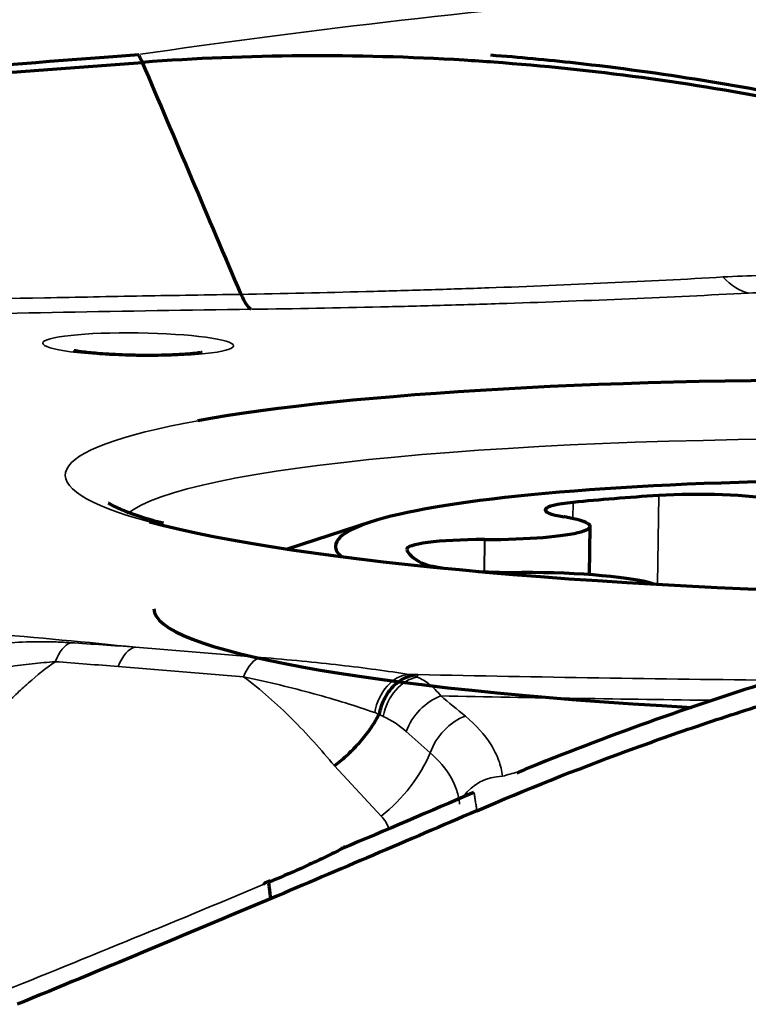
# Model space of a CAD drawing. Units: millimetres. Extents: x -685 to 416, y -200 to 293.
# Drawn here: x 71 to 73, y 168 to 170 of the extents above; entities that cross this region are included whole.
import ezdxf

# ---------------------------------------------------------------- set-up
doc = ezdxf.new("R2010")
doc.units = ezdxf.units.MM
doc.layers.add('1', color=7, linetype='Continuous', true_color=0xffffff)

msp = doc.modelspace()

# ---------------------------------------------------------------- linework, layer by layer
at = {"layer": '1', "color": 155, "linetype": 'Continuous', "lineweight": 35}
for p, q in [((72.1181, 168.8886), (72.1176, 168.8528)), ((72.3049, 168.7073), (72.3077, 168.9038)), ((71.922, 168.8064), (71.921, 168.7352)), ((71.9218, 168.7351), (71.9228, 168.8064)), ((71.1488, 168.5683), (71.4265, 168.5455)), ((71.1488, 168.5683), (71.4265, 168.5455)), ((71.3885, 168.5025), (71.1107, 168.5253)), ((71.3885, 168.5025), (71.1107, 168.5253)), ((71.6933, 168.1945), (71.5897, 168.3053)), ((71.6933, 168.1945), (71.5897, 168.3053)), ((71.6098, 168.1256), (71.6068, 168.1225)), ((71.6098, 168.1256), (71.6068, 168.1225))]:
    msp.add_line(p, q, dxfattribs=at)
at = {"layer": '1', "color": 155, "linetype": 'Continuous', "lineweight": 70}
for p, q in [((71.6708, 168.8454), (71.4852, 168.7851)), ((72.0988, 168.8564), (72.0983, 168.8564)), ((72.1542, 168.7285), (72.1557, 168.8354)), ((71.922, 168.8064), (71.9228, 168.8064)), ((72.0052, 168.7333), (72.0044, 168.7333)), ((71.6138, 168.1257), (71.6098, 168.1256)), ((71.6138, 168.1257), (71.6098, 168.1256)), ((71.6068, 168.1225), (71.6035, 168.1227)), ((71.6068, 168.1225), (71.6035, 168.1227)), ((71.4356, 168.0462), (71.4321, 168.0429)), ((71.4356, 168.0462), (71.4321, 168.0429)), ((71.447, 168.051), (71.4435, 168.0477)), ((71.447, 168.051), (71.4435, 168.0477))]:
    msp.add_line(p, q, dxfattribs=at)
at = {"layer": '1', "color": 155, "linetype": 'Continuous', "lineweight": 35}
for centre, major_axis, ratio, start_param, end_param in [((82.3721, 168.5457), (-13.0842, 0.6437), 0.116921, 5.444612, 5.747326), ((72.5103, 169.6494), (0.016, -0.2996), 0.484, 5.751759, 6.144413), ((72.5103, 169.6494), (0.016, -0.2996), 0.484, 5.751759, 6.144413), ((72.9439, 168.9214), (1.9503, -0.0278), 0.121046, 2.587787, 3.583966), ((72.9439, 168.9214), (1.9503, -0.0278), 0.121046, 2.587787, 3.583966), ((72.9423, 168.8064), (-1.8304, 0.0261), 0.121046, 4.744097, 6.141809), ((72.9423, 168.8064), (-1.8304, 0.0261), 0.121046, 4.744097, 6.141809), ((68.8358, 168.2145), (3.9404, -0.0562), 0.121046, 0.945197, 1.045366), ((68.8358, 168.2145), (3.9404, -0.0562), 0.121046, 0.945197, 1.045366), ((71.0079, 168.4798), (0.0074, 0.0997), 0.481747, 0.212785, 1.007795), ((71.0079, 168.4798), (0.0074, 0.0997), 0.481747, 0.212785, 1.007795), ((71.1474, 168.469), (0.0082, 0.0997), 0.485505, 0.138905, 1.01157), ((71.1474, 168.469), (0.0082, 0.0997), 0.485505, 0.138905, 1.01157), ((71.4251, 168.4462), (0.0082, 0.0997), 0.485505, 0.138905, 1.01157), ((71.4251, 168.4462), (0.0082, 0.0997), 0.485505, 0.138905, 1.01157), ((71.7529, 168.4088), (0.0155, 0.0988), 0.755722, 0.185902, 1.540276), ((71.7529, 168.4088), (0.0155, 0.0988), 0.755722, 0.185902, 1.540276), ((71.7721, 168.4047), (-0.027, -0.0963), 0.751113, 3.48796, 4.813838), ((71.7721, 168.4047), (-0.027, -0.0963), 0.751113, 3.48796, 4.813838), ((71.7704, 168.2098), (0.0062, 0.2999), 0.053418, 0.121517, 0.226367), ((71.7704, 168.2098), (0.0062, 0.2999), 0.053418, 0.121517, 0.226367), ((72.2872, 169.616), (-9.2298, 0.1315), 0.121046, 1.516956, 1.603736), ((72.2872, 169.616), (-9.2298, 0.1315), 0.121046, 1.516956, 1.603736), ((71.8258, 168.3765), (-0.0635, -0.0772), 0.704951, 4.014537, 5.181449), ((71.8258, 168.3765), (-0.0635, -0.0772), 0.704951, 4.014537, 5.181449), ((72.2868, 169.5859), (9.3613, -0.1334), 0.121046, 4.664755, 4.729764), ((72.2868, 169.5859), (9.3613, -0.1334), 0.121046, 4.664755, 4.729764), ((71.8801, 168.3316), (-0.064, -0.0769), 0.705946, 4.016472, 5.215086), ((71.8801, 168.3316), (-0.064, -0.0769), 0.705946, 4.016472, 5.215086), ((71.598, 168.3407), (0.1899, 0.1776), 0.665815, 4.595874, 5.300786), ((71.598, 168.3407), (0.1899, 0.1776), 0.665815, 4.595874, 5.300786), ((71.9619, 168.1988), (-0.0994, -0.0111), 0.837795, 4.621348, 5.65387), ((71.9619, 168.1988), (-0.0994, -0.0111), 0.837795, 4.621348, 5.65387), ((71.5843, 168.1075), (-0.1173, -0.0765), 0.741058, 2.956743, 3.271135), ((71.5843, 168.1075), (-0.1173, -0.0765), 0.741058, 2.956743, 3.271135)]:
    msp.add_ellipse(centre, major_axis=major_axis, ratio=ratio, start_param=start_param, end_param=end_param, dxfattribs=at)
msp.add_ellipse((71.1548, 169.238), major_axis=(0.2113, -0.003), ratio=0.121046, dxfattribs=at)
msp.add_ellipse((71.1548, 169.238), major_axis=(0.2113, -0.003), ratio=0.121046, dxfattribs=at)
at = {"layer": '1', "color": 155, "linetype": 'Continuous', "lineweight": 70}
for centre, major_axis, start_param, end_param in [((72.9439, 168.9214), (1.9503, -0.0278), 0.633029, 2.587787), ((72.9439, 168.9214), (1.9503, -0.0278), 0.633029, 2.587787), ((72.9418, 168.7725), (-1.3499, 0.0192), 4.328212, 6.283185), ((72.2562, 168.8691), (-0.2, 0.0029), 5.476273, 6.946206), ((72.9418, 168.7725), (-1.193, 0.017), 5.274548, 5.476273), ((72.414, 168.8818), (-0.2, 0.0029), 3.804614, 5.274548), ((72.9439, 168.9214), (1.9503, -0.0278), 3.583966, 4.744097), ((72.9439, 168.9214), (1.9503, -0.0278), 3.583966, 4.744097), ((71.8858, 168.8393), (0.27, -0.0038), 4.851811, 6.946206), ((71.9495, 168.782), (-0.2, 0.0029), 4.851811, 6.321745), ((72.9418, 168.7725), (-1.3499, 0.0192), 0, 0.141746), ((72.9418, 168.7725), (-1.193, 0.017), 0.03856, 0.240285), ((71.9769, 168.7576), (-0.2, 0.0029), 0.240285, 0.759745), ((71.9769, 168.7576), (-0.2, 0.0029), 1.218202, 1.710219), ((72.0422, 168.7004), (0.27, -0.0038), 0.34242, 1.710219), ((72.9398, 168.628), (1.7498, -0.0249), 3.141673, 4.388983)]:
    msp.add_ellipse(centre, major_axis=major_axis, ratio=0.121046, start_param=start_param, end_param=end_param, dxfattribs=at)
for points, degree in [([(71.0799, 169.873), (70.9178, 169.8609), (70.7581, 169.8481), (70.6008, 169.8346)], 3), ([(71.0799, 169.873), (70.9178, 169.8609), (70.7581, 169.8481), (70.6008, 169.8346)], 3), ([(71.1562, 169.8786), (71.1307, 169.8768), (71.1053, 169.8749), (71.0799, 169.873)], 3), ([(71.1562, 169.8786), (71.1307, 169.8768), (71.1053, 169.8749), (71.0799, 169.873)], 3), ([(71.1646, 169.8622), (71.1563, 169.8785)], 1), ([(71.1646, 169.8622), (71.1563, 169.8785)], 1), ([(72.1241, 169.8604), (72.0612, 169.8673), (71.9985, 169.8732), (71.9358, 169.8779)], 3), ([(72.1241, 169.8604), (72.0612, 169.8673), (71.9985, 169.8732), (71.9358, 169.8779)], 3), ([(71.383, 169.3489), (71.3102, 169.52), (71.2374, 169.6911), (71.1646, 169.8622)], 3), ([(71.383, 169.3489), (71.3102, 169.52), (71.2374, 169.6911), (71.1646, 169.8622)], 3), ([(71.383, 169.3489), (71.39, 169.3315), (71.3977, 169.3202), (71.4054, 169.3158)], 3), ([(71.383, 169.3489), (71.39, 169.3315), (71.3977, 169.3202), (71.4054, 169.3158)], 3), ([(72.0239, 168.3028), (72.0139, 168.2985), (72.0038, 168.2942), (71.9938, 168.2898)], 3), ([(72.0239, 168.3028), (72.0139, 168.2985), (72.0038, 168.2942), (71.9938, 168.2898)], 3), ([(71.8986, 168.247), (71.801, 168.2049), (71.7037, 168.1634), (71.6068, 168.1225)], 3), ([(71.8986, 168.247), (71.801, 168.2049), (71.7037, 168.1634), (71.6068, 168.1225)], 3), ([(71.9051, 168.2064), (71.752, 168.1405), (71.5996, 168.0755), (71.448, 168.0115)], 3), ([(71.9051, 168.2064), (71.752, 168.1405), (71.5996, 168.0755), (71.448, 168.0115)], 3), ([(71.447, 168.0511), (71.4356, 168.0463)], 1), ([(71.447, 168.0511), (71.4356, 168.0463)], 1), ([(71.4607, 168.0549), (71.4549, 168.0525), (71.4492, 168.0501), (71.4435, 168.0477)], 3), ([(71.4607, 168.0549), (71.4549, 168.0525), (71.4492, 168.0501), (71.4435, 168.0477)], 3), ([(71.4435, 168.0477), (71.448, 168.0115)], 1), ([(71.4435, 168.0477), (71.448, 168.0115)], 1), ([(71.448, 168.0115), (71.2595, 167.932), (71.0724, 167.854), (70.8873, 167.778)], 3), ([(71.448, 168.0115), (71.2595, 167.932), (71.0724, 167.854), (70.8873, 167.778)], 3)]:
    msp.add_open_spline(points, degree=degree, dxfattribs=at)
at = {"layer": '1', "color": 155, "linetype": 'Continuous', "lineweight": 35}
for points, degree in [([(71.0799, 169.873), (71.0951, 169.8741), (71.1104, 169.8752), (71.1257, 169.8763), (71.1409, 169.8774), (71.1563, 169.8785)], 5), ([(71.0799, 169.873), (71.0951, 169.8741), (71.1104, 169.8752), (71.1257, 169.8763), (71.1409, 169.8774), (71.1563, 169.8785)], 5), ([(72.6678, 169.3538), (72.6136, 169.3537), (72.5597, 169.3531), (72.5061, 169.3517)], 3), ([(72.6792, 169.3538), (72.6212, 169.3538), (72.5634, 169.3532), (72.5061, 169.3517)], 3), ([(71.005, 168.5781), (71.0527, 168.575), (71.1007, 168.5718), (71.1488, 168.5683)], 3), ([(71.005, 168.5781), (71.0527, 168.575), (71.1007, 168.5718), (71.1488, 168.5683)], 3), ([(71.1107, 168.5253), (71.0643, 168.5291), (71.0177, 168.5326), (70.9712, 168.5361)], 3), ([(71.1107, 168.5253), (71.0643, 168.5291), (71.0177, 168.5326), (70.9712, 168.5361)], 3), ([(71.7746, 168.5075), (71.7678, 168.5077), (71.761, 168.5078), (71.7543, 168.5081)], 3), ([(71.7543, 168.5081), (71.7575, 168.5073), (71.7607, 168.5064), (71.764, 168.5053)], 3), ([(71.7746, 168.5075), (71.7678, 168.5077), (71.761, 168.5078), (71.7543, 168.5081)], 3), ([(71.7543, 168.5081), (71.7575, 168.5073), (71.7607, 168.5064), (71.764, 168.5053)], 3), ([(71.764, 168.5053), (71.7669, 168.5044), (71.7699, 168.5033), (71.7729, 168.5021)], 3), ([(71.764, 168.5053), (71.7669, 168.5044), (71.7699, 168.5033), (71.7729, 168.5021)], 3), ([(71.8249, 168.4604), (71.8432, 168.4455), (71.8614, 168.4305), (71.8795, 168.4155)], 3), ([(71.8249, 168.4604), (71.8432, 168.4455), (71.8614, 168.4305), (71.8795, 168.4155)], 3), ([(71.6885, 168.4197), (71.6853, 168.4211), (71.682, 168.4223), (71.6787, 168.4235)], 3), ([(71.6885, 168.4197), (71.6853, 168.4211), (71.682, 168.4223), (71.6787, 168.4235)], 3), ([(71.6974, 168.4151), (71.6944, 168.4164), (71.6913, 168.4177), (71.6882, 168.4189)], 3), ([(71.6974, 168.4151), (71.6944, 168.4164), (71.6913, 168.4177), (71.6882, 168.4189)], 3), ([(71.7485, 168.3815), (71.7325, 168.3957), (71.7156, 168.4068), (71.6974, 168.4151)], 3), ([(71.7485, 168.3815), (71.7325, 168.3957), (71.7156, 168.4068), (71.6974, 168.4151)], 3), ([(71.8017, 168.3341), (71.784, 168.3499), (71.7663, 168.3657), (71.7485, 168.3815)], 3), ([(71.8017, 168.3341), (71.784, 168.3499), (71.7663, 168.3657), (71.7485, 168.3815)], 3), ([(71.9617, 168.2827), (71.9728, 168.2858), (71.984, 168.2889), (71.9952, 168.2919)], 3), ([(71.9617, 168.2827), (71.9728, 168.2858), (71.984, 168.2889), (71.9952, 168.2919)], 3), ([(71.9051, 168.2064), (71.8986, 168.247)], 1), ([(71.9051, 168.2064), (71.8986, 168.247)], 1), ([(71.4321, 168.0429), (71.2267, 167.9571), (71.0238, 167.8741), (70.824, 167.7939)], 3), ([(71.4321, 168.0429), (71.2267, 167.9571), (71.0238, 167.8741), (70.824, 167.7939)], 3)]:
    msp.add_open_spline(points, degree=degree, dxfattribs=at)
at = {"layer": '1', "color": 155, "linetype": 'Continuous', "lineweight": 70}
for points, knots in [([(71.9427, 169.8624), (71.9207, 169.8641), (71.6587, 169.8816), (71.398, 169.8798), (71.1646, 169.8622)], [0, 0, 0, 0, 0.084148, 1, 1, 1, 1]), ([(71.9427, 169.8624), (71.9207, 169.8641), (71.6587, 169.8816), (71.398, 169.8798), (71.1646, 169.8622)], [0, 0, 0, 0, 0.084148, 1, 1, 1, 1]), ([(70.6091, 169.8189), (70.6361, 169.8212), (70.8179, 169.8365), (71.0041, 169.8503), (71.1646, 169.8622)], [0, 0, 0, 0, 0.148869, 1, 1, 1, 1]), ([(70.6091, 169.8189), (70.6361, 169.8212), (70.8179, 169.8365), (71.0041, 169.8503), (71.1646, 169.8622)], [0, 0, 0, 0, 0.148869, 1, 1, 1, 1]), ([(73.1835, 169.6246), (72.9901, 169.6853), (72.578, 169.7905), (72.1607, 169.8465), (71.9427, 169.8624)], [0, 0, 0, 0, 0.476038, 1, 1, 1, 1]), ([(73.1835, 169.6246), (72.9901, 169.6853), (72.578, 169.7905), (72.1607, 169.8465), (71.9427, 169.8624)], [0, 0, 0, 0, 0.476038, 1, 1, 1, 1]), ([(72.6832, 169.7699), (72.591, 169.7896), (72.4984, 169.807), (72.312, 169.8371), (72.2182, 169.8499), (72.1241, 169.8604)], [0, 0, 0, 0, 0.5, 0.5, 1, 1, 1, 1]), ([(72.6832, 169.7699), (72.591, 169.7896), (72.4984, 169.807), (72.312, 169.8371), (72.2182, 169.8499), (72.1241, 169.8604)], [0, 0, 0, 0, 0.5, 0.5, 1, 1, 1, 1]), ([(71.1603, 169.2138), (71.149, 169.214), (71.1178, 169.2146), (71.0717, 169.2171), (71.0347, 169.2208), (71.0163, 169.2236), (71.0123, 169.2245), (71.0123, 169.2245), (71.0123, 169.2245)], [0, 0, 0, 0, 0.165017, 0.465319, 0.702981, 0.875363, 0.996565, 1, 1, 1, 1]), ([(71.1603, 169.2138), (71.149, 169.214), (71.1178, 169.2146), (71.0717, 169.2171), (71.0347, 169.2208), (71.0163, 169.2236), (71.0123, 169.2245), (71.0123, 169.2245), (71.0123, 169.2245)], [0, 0, 0, 0, 0.165017, 0.465319, 0.702981, 0.875363, 0.996565, 1, 1, 1, 1]), ([(71.2968, 169.2205), (71.2967, 169.2205), (71.295, 169.2201), (71.2852, 169.2186), (71.263, 169.2164), (71.2245, 169.2142), (71.1867, 169.2136), (71.1639, 169.2138), (71.1603, 169.2138)], [0, 0, 0, 0, 0.086101, 0.219335, 0.400604, 0.639896, 0.944935, 1, 1, 1, 1]), ([(71.2968, 169.2205), (71.2967, 169.2205), (71.295, 169.2201), (71.2852, 169.2186), (71.263, 169.2164), (71.2245, 169.2142), (71.1867, 169.2136), (71.1639, 169.2138), (71.1603, 169.2138)], [0, 0, 0, 0, 0.086101, 0.219335, 0.400604, 0.639896, 0.944935, 1, 1, 1, 1]), ([(71.2111, 168.8424), (71.2019, 168.8446), (71.1675, 168.8534), (71.1282, 168.8676), (71.096, 168.8822), (71.0896, 168.8871), (71.0896, 168.8871)], [0, 0, 0, 0, 0.111882, 0.446909, 0.746858, 1, 1, 1, 1]), ([(71.2111, 168.8424), (71.2019, 168.8446), (71.1675, 168.8534), (71.1282, 168.8676), (71.096, 168.8822), (71.0896, 168.8871), (71.0896, 168.8871)], [0, 0, 0, 0, 0.111882, 0.446909, 0.746858, 1, 1, 1, 1]), ([(72.709, 168.5384), (72.6676, 168.5265), (72.435, 168.4575), (72.2064, 168.3765), (72.0239, 168.3028)], [0, 0, 0, 0, 0.177263, 1, 1, 1, 1]), ([(72.709, 168.5384), (72.6676, 168.5265), (72.435, 168.4575), (72.2064, 168.3765), (72.0239, 168.3028)], [0, 0, 0, 0, 0.177263, 1, 1, 1, 1]), ([(71.764, 168.5053), (71.7597, 168.5047), (71.7555, 168.5037), (71.747, 168.5007), (71.7428, 168.4988), (71.7305, 168.4917), (71.723, 168.4854), (71.7093, 168.4699), (71.7035, 168.4611), (71.6941, 168.4412), (71.6906, 168.4307), (71.6885, 168.4197)], [0, 0, 0, 0, 0.125, 0.125, 0.25, 0.25, 0.5, 0.5, 0.75, 0.75, 1, 1, 1, 1]), ([(71.764, 168.5053), (71.7597, 168.5047), (71.7555, 168.5037), (71.747, 168.5007), (71.7428, 168.4988), (71.7305, 168.4917), (71.723, 168.4854), (71.7093, 168.4699), (71.7035, 168.4611), (71.6941, 168.4412), (71.6906, 168.4307), (71.6885, 168.4197)], [0, 0, 0, 0, 0.125, 0.125, 0.25, 0.25, 0.5, 0.5, 0.75, 0.75, 1, 1, 1, 1]), ([(71.9051, 168.2064), (72.0136, 168.2531), (72.1237, 168.2969), (72.2912, 168.3584), (72.3474, 168.3782), (72.4604, 168.4162), (72.5172, 168.4345), (72.5743, 168.4521)], [0, 0, 0, 0, 0.5, 0.5, 0.75, 0.75, 1, 1, 1, 1]), ([(71.9051, 168.2064), (72.0136, 168.2531), (72.1237, 168.2969), (72.2912, 168.3584), (72.3474, 168.3782), (72.4604, 168.4162), (72.5172, 168.4345), (72.5743, 168.4521)], [0, 0, 0, 0, 0.5, 0.5, 0.75, 0.75, 1, 1, 1, 1]), ([(71.6882, 168.4189), (71.6853, 168.4136), (71.6822, 168.4084), (71.6758, 168.3979), (71.6656, 168.3825), (71.654, 168.3677), (71.6374, 168.3486), (71.6284, 168.3392), (71.6143, 168.3259), (71.6095, 168.3216), (71.5997, 168.3132), (71.5948, 168.3092), (71.5897, 168.3053)], [0, 0, 0, 0, 0.125, 0.125, 0.25, 0.5, 0.5, 0.75, 0.75, 0.875, 0.875, 1, 1, 1, 1]), ([(71.6882, 168.4189), (71.6853, 168.4136), (71.6822, 168.4084), (71.6758, 168.3979), (71.6656, 168.3825), (71.654, 168.3677), (71.6374, 168.3486), (71.6284, 168.3392), (71.6143, 168.3259), (71.6095, 168.3216), (71.5997, 168.3132), (71.5948, 168.3092), (71.5897, 168.3053)], [0, 0, 0, 0, 0.125, 0.125, 0.25, 0.5, 0.5, 0.75, 0.75, 0.875, 0.875, 1, 1, 1, 1]), ([(71.6882, 168.4189), (71.6883, 168.4191), (71.6884, 168.4193), (71.6885, 168.4196), (71.6885, 168.4196), (71.6885, 168.4197)], [0, 0, 0, 0, 0.740692, 0.740692, 1, 1, 1, 1]), ([(71.6882, 168.4189), (71.6883, 168.4191), (71.6884, 168.4193), (71.6885, 168.4196), (71.6885, 168.4196), (71.6885, 168.4197)], [0, 0, 0, 0, 0.740692, 0.740692, 1, 1, 1, 1]), ([(71.6068, 168.1225), (71.5948, 168.1164), (71.5826, 168.1104), (71.5583, 168.0986), (71.5461, 168.0928), (71.5095, 168.0759), (71.4851, 168.0652), (71.4607, 168.0549)], [0, 0, 0, 0, 0.25, 0.25, 0.5, 0.5, 1, 1, 1, 1]), ([(71.6068, 168.1225), (71.5948, 168.1164), (71.5826, 168.1104), (71.5583, 168.0986), (71.5461, 168.0928), (71.5095, 168.0759), (71.4851, 168.0652), (71.4607, 168.0549)], [0, 0, 0, 0, 0.25, 0.25, 0.5, 0.5, 1, 1, 1, 1])]:
    msp.add_open_spline(points, degree=3, knots=knots, dxfattribs=at)
at = {"layer": '1', "color": 155, "linetype": 'Continuous', "lineweight": 35}
for points, knots in [([(72.4506, 169.3873), (72.5058, 169.3905), (72.562, 169.392), (72.6753, 169.3924), (72.7324, 169.3912), (72.9046, 169.3839), (73.0207, 169.374), (73.1378, 169.3591)], [0, 0, 0, 0, 0.25, 0.25, 0.5, 0.5, 1, 1, 1, 1]), ([(72.4506, 169.3873), (72.5058, 169.3905), (72.562, 169.392), (72.6753, 169.3924), (72.7324, 169.3912), (72.9046, 169.3839), (73.0207, 169.374), (73.1378, 169.3591)], [0, 0, 0, 0, 0.25, 0.25, 0.5, 0.5, 1, 1, 1, 1]), ([(71.3821, 169.3489), (71.4756, 169.3505), (71.5681, 169.3526), (71.7054, 169.3562), (71.7509, 169.3575), (71.8416, 169.3603), (71.8866, 169.3617), (72.11, 169.3697), (72.2833, 169.3775), (72.4506, 169.3873)], [0, 0, 0, 0, 0.25, 0.25, 0.375, 0.375, 0.5, 0.5, 1, 1, 1, 1]), ([(71.3821, 169.3489), (71.4756, 169.3505), (71.5681, 169.3526), (71.7054, 169.3562), (71.7509, 169.3575), (71.8416, 169.3603), (71.8866, 169.3617), (72.11, 169.3697), (72.2833, 169.3775), (72.4506, 169.3873)], [0, 0, 0, 0, 0.25, 0.25, 0.375, 0.375, 0.5, 0.5, 1, 1, 1, 1]), ([(70.5189, 169.3315), (70.6603, 169.3352), (70.8035, 169.3384), (71.0198, 169.3426), (71.0921, 169.344), (71.2372, 169.3466), (71.31, 169.3478), (71.383, 169.3489)], [0, 0, 0, 0, 0.5, 0.5, 0.75, 0.75, 1, 1, 1, 1]), ([(70.5189, 169.3315), (70.6603, 169.3352), (70.8035, 169.3384), (71.0198, 169.3426), (71.0921, 169.344), (71.2372, 169.3466), (71.31, 169.3478), (71.383, 169.3489)], [0, 0, 0, 0, 0.5, 0.5, 0.75, 0.75, 1, 1, 1, 1]), ([(72.5061, 169.3517), (72.3335, 169.3425), (72.1551, 169.3349), (71.9253, 169.3274), (71.879, 169.326), (71.7857, 169.3234), (71.6452, 169.3198), (71.5025, 169.3171), (71.4064, 169.3158)], [0, 0, 0, 0, 0.5, 0.5, 0.625, 0.625, 0.75, 1, 1, 1, 1]), ([(72.5061, 169.3517), (72.3335, 169.3425), (72.1551, 169.3349), (71.9253, 169.3274), (71.879, 169.326), (71.7857, 169.3234), (71.6452, 169.3198), (71.5025, 169.3171), (71.4064, 169.3158)], [0, 0, 0, 0, 0.5, 0.5, 0.625, 0.625, 0.75, 1, 1, 1, 1]), ([(71.4054, 169.3158), (71.2659, 169.3141), (71.1275, 169.3119), (70.8524, 169.3066), (70.7158, 169.3035), (70.5809, 169.2997)], [0, 0, 0, 0, 0.5, 0.5, 1, 1, 1, 1]), ([(71.4054, 169.3158), (71.2659, 169.3141), (71.1275, 169.3119), (70.8524, 169.3066), (70.7158, 169.3035), (70.5809, 169.2997)], [0, 0, 0, 0, 0.5, 0.5, 1, 1, 1, 1]), ([(70.7432, 168.5458), (70.7634, 168.5552), (70.7846, 168.5621), (70.8173, 168.5698), (70.8284, 168.5719), (70.8509, 168.5754), (70.8623, 168.5767), (70.8963, 168.5798), (70.9187, 168.5805), (70.9518, 168.5803), (70.9628, 168.5801), (70.9842, 168.5793), (70.9947, 168.5787), (71.005, 168.5781)], [0, 0, 0, 0, 0.25, 0.25, 0.375, 0.375, 0.5, 0.5, 0.75, 0.75, 0.875, 0.875, 1, 1, 1, 1]), ([(70.7432, 168.5458), (70.7634, 168.5552), (70.7846, 168.5621), (70.8173, 168.5698), (70.8284, 168.5719), (70.8509, 168.5754), (70.8623, 168.5767), (70.8963, 168.5798), (70.9187, 168.5805), (70.9518, 168.5803), (70.9628, 168.5801), (70.9842, 168.5793), (70.9947, 168.5787), (71.005, 168.5781)], [0, 0, 0, 0, 0.25, 0.25, 0.375, 0.375, 0.5, 0.5, 0.75, 0.75, 0.875, 0.875, 1, 1, 1, 1]), ([(71.4265, 168.5455), (71.4889, 168.5403), (71.5474, 168.5346), (71.6295, 168.5253), (71.656, 168.522), (71.7068, 168.5152), (71.7311, 168.5117), (71.7543, 168.5081)], [0, 0, 0, 0, 0.5, 0.5, 0.75, 0.75, 1, 1, 1, 1]), ([(71.4265, 168.5455), (71.4889, 168.5403), (71.5474, 168.5346), (71.6295, 168.5253), (71.656, 168.522), (71.7068, 168.5152), (71.7311, 168.5117), (71.7543, 168.5081)], [0, 0, 0, 0, 0.5, 0.5, 0.75, 0.75, 1, 1, 1, 1]), ([(70.9712, 168.5361), (70.9506, 168.5215), (70.9309, 168.5057), (70.9026, 168.4808), (70.8933, 168.4722), (70.8751, 168.4549), (70.8662, 168.4461), (70.8226, 168.4016), (70.7903, 168.3641), (70.7295, 168.2879), (70.701, 168.249), (70.6464, 168.1703), (70.6205, 168.1304), (70.5955, 168.0901)], [0, 0, 0, 0, 0.125, 0.125, 0.1875, 0.1875, 0.25, 0.25, 0.5, 0.5, 0.75, 0.75, 1, 1, 1, 1]), ([(70.9712, 168.5361), (70.9506, 168.5215), (70.9309, 168.5057), (70.9026, 168.4808), (70.8933, 168.4722), (70.8751, 168.4549), (70.8662, 168.4461), (70.8226, 168.4016), (70.7903, 168.3641), (70.7295, 168.2879), (70.701, 168.249), (70.6464, 168.1703), (70.6205, 168.1304), (70.5955, 168.0901)], [0, 0, 0, 0, 0.125, 0.125, 0.1875, 0.1875, 0.25, 0.25, 0.5, 0.5, 0.75, 0.75, 1, 1, 1, 1]), ([(70.9712, 168.5361), (70.9545, 168.5348), (70.9375, 168.5334), (70.9029, 168.5297), (70.8854, 168.5275), (70.8588, 168.5231), (70.8498, 168.5215), (70.832, 168.5177), (70.8232, 168.5156), (70.7969, 168.5084), (70.7797, 168.5025), (70.7631, 168.4949)], [0, 0, 0, 0, 0.25, 0.25, 0.5, 0.5, 0.625, 0.625, 0.75, 0.75, 1, 1, 1, 1]), ([(70.9712, 168.5361), (70.9545, 168.5348), (70.9375, 168.5334), (70.9029, 168.5297), (70.8854, 168.5275), (70.8588, 168.5231), (70.8498, 168.5215), (70.832, 168.5177), (70.8232, 168.5156), (70.7969, 168.5084), (70.7797, 168.5025), (70.7631, 168.4949)], [0, 0, 0, 0, 0.25, 0.25, 0.5, 0.5, 0.625, 0.625, 0.75, 0.75, 1, 1, 1, 1]), ([(71.6787, 168.4235), (71.658, 168.4308), (71.6364, 168.4379), (71.5912, 168.4519), (71.5678, 168.4587), (71.4952, 168.4785), (71.4435, 168.491), (71.3885, 168.5025)], [0, 0, 0, 0, 0.25, 0.25, 0.5, 0.5, 1, 1, 1, 1]), ([(71.3885, 168.5025), (71.4076, 168.4883), (71.426, 168.4734), (71.4616, 168.4423), (71.4788, 168.4261), (71.5121, 168.3929), (71.5283, 168.3758), (71.5596, 168.3411), (71.5748, 168.3233), (71.5897, 168.3053)], [0, 0, 0, 0, 0.25, 0.25, 0.5, 0.5, 0.75, 0.75, 1, 1, 1, 1]), ([(71.6787, 168.4235), (71.658, 168.4308), (71.6364, 168.4379), (71.5912, 168.4519), (71.5678, 168.4587), (71.4952, 168.4785), (71.4435, 168.491), (71.3885, 168.5025)], [0, 0, 0, 0, 0.25, 0.25, 0.5, 0.5, 1, 1, 1, 1]), ([(71.3885, 168.5025), (71.4076, 168.4883), (71.426, 168.4734), (71.4616, 168.4423), (71.4788, 168.4261), (71.5121, 168.3929), (71.5283, 168.3758), (71.5596, 168.3411), (71.5748, 168.3233), (71.5897, 168.3053)], [0, 0, 0, 0, 0.25, 0.25, 0.5, 0.5, 0.75, 0.75, 1, 1, 1, 1]), ([(71.7729, 168.5021), (71.7824, 168.4981), (71.7915, 168.4926), (71.8088, 168.4788), (71.817, 168.4704), (71.8249, 168.4604)], [0, 0, 0, 0, 0.5, 0.5, 1, 1, 1, 1]), ([(71.7729, 168.5021), (71.7824, 168.4981), (71.7915, 168.4926), (71.8088, 168.4788), (71.817, 168.4704), (71.8249, 168.4604)], [0, 0, 0, 0, 0.5, 0.5, 1, 1, 1, 1]), ([(71.8795, 168.4155), (71.9034, 168.3957), (71.9224, 168.3746), (71.9398, 168.3468), (71.943, 168.3411), (71.9486, 168.3297), (71.9511, 168.3239), (71.9575, 168.3064), (71.9604, 168.2946), (71.9617, 168.2827)], [0, 0, 0, 0, 0.5, 0.5, 0.625, 0.625, 0.75, 0.75, 1, 1, 1, 1]), ([(71.8795, 168.4155), (71.9034, 168.3957), (71.9224, 168.3746), (71.9398, 168.3468), (71.943, 168.3411), (71.9486, 168.3297), (71.9511, 168.3239), (71.9575, 168.3064), (71.9604, 168.2946), (71.9617, 168.2827)], [0, 0, 0, 0, 0.5, 0.5, 0.625, 0.625, 0.75, 0.75, 1, 1, 1, 1]), ([(71.8666, 168.2207), (71.8658, 168.231), (71.8637, 168.2412), (71.8588, 168.2562), (71.8568, 168.2612), (71.8524, 168.271), (71.8499, 168.2758), (71.8362, 168.2996), (71.821, 168.3175), (71.8017, 168.3341)], [0, 0, 0, 0, 0.25, 0.25, 0.375, 0.375, 0.5, 0.5, 1, 1, 1, 1]), ([(71.8666, 168.2207), (71.8658, 168.231), (71.8637, 168.2412), (71.8588, 168.2562), (71.8568, 168.2612), (71.8524, 168.271), (71.8499, 168.2758), (71.8362, 168.2996), (71.821, 168.3175), (71.8017, 168.3341)], [0, 0, 0, 0, 0.25, 0.25, 0.375, 0.375, 0.5, 0.5, 1, 1, 1, 1]), ([(71.4435, 168.0477), (71.4434, 168.0477), (71.4434, 168.0477), (71.4396, 168.0461), (71.4359, 168.0445), (71.4321, 168.0429)], [0, 0, 0, 0, 0.00472, 0.00472, 1, 1, 1, 1]), ([(71.4435, 168.0477), (71.4434, 168.0477), (71.4434, 168.0477), (71.4396, 168.0461), (71.4359, 168.0445), (71.4321, 168.0429)], [0, 0, 0, 0, 0.00472, 0.00472, 1, 1, 1, 1])]:
    msp.add_open_spline(points, degree=3, knots=knots, dxfattribs=at)

doc.saveas('drawing.dxf')
